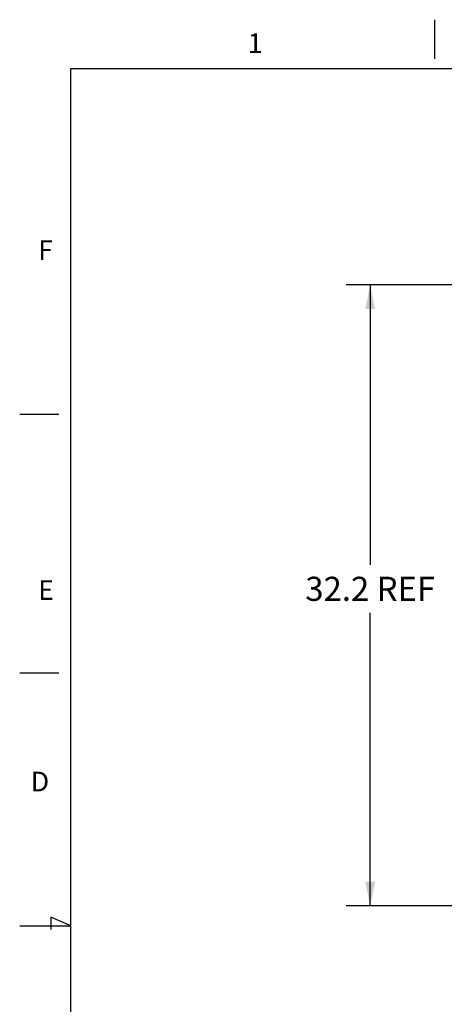
# Model space of a CAD drawing. Units: inches. Extents: x 0.3 to 17, y 0.1 to 10.3.
# Drawn here: x 0.3 to 2.5, y 5.2 to 10.3 of the extents above; entities that cross this region are included whole.
import ezdxf

# ---------------------------------------------------------------- set-up
doc = ezdxf.new("R2010")
doc.units = ezdxf.units.IN
doc.header["$LTSCALE"] = 0.935
doc.header["$MEASUREMENT"] = 0
doc.layers.get('0').update_dxf_attribs({"linetype": 'CONTINUOUS'})
doc.styles.get("Standard").update_dxf_attribs({"font": 'txt', "width": 0.8})
doc.styles.add('TEXTSTYLE_2', font='txt', dxfattribs={"width": 0.9})
doc.dimstyles.new('DIMSTYLE_1', dxfattribs={"dimtxt": 0.125, "dimasz": 0.125, "dimexe": 0.125, "dimexo": 0.0625, "dimgap": 0.0625, "dimtad": 0, "dimtih": 1, "dimtoh": 1, "dimdec": 1, "dimlfac": 10, "dimzin": 4, "dimdsep": 46, "dimtxsty": 'Standard', "dimblk": '_FILLED', "dimblk1": '_FILLED', "dimblk2": '_FILLED', "dimcen": 0.09, "dimadec": 0, "dimazin": 0, "dimtp": 0.1, "dimtm": 0.1, "dimtfac": 1, "dimtdec": 1, "dimtofl": 0, "dimtmove": 0, "dimatfit": 3, "dimldrblk": '_FILLED', "dimfxl": 1, "dimtolj": 1, "dimtzin": 4, "dimarcsym": 0})

# ---------------------------------------------------------------- blocks, each defined once
blk = doc.blocks.new('_FILLED')
at = {"color": 0, "linetype": 'ByBlock'}
blk.add_solid([(0, 0), (-1, 0.2), (-1, -0.2)], dxfattribs=at)
blk = doc.blocks.new('*D1')
at = {"color": 2, "linetype": 'Continuous', "transparency": 16777216}
for p, q in [((2.7023, 8.952), (2.0054, 8.952)), ((2.1304, 8.952), (2.1304, 7.502)), ((2.1304, 5.7344), (2.1304, 7.252)), ((2.6948, 5.7344), (2.0054, 5.7344))]:
    blk.add_line(p, q, dxfattribs=at)
at = {"color": 2, "linetype": 'Continuous', "transparency": 16777216, "xscale": 0.125, "yscale": 0.125, "zscale": 0.125}
for p, rotation in [((2.1304, 8.952), 90), ((2.1304, 5.7344), 270)]:
    blk.add_blockref('_FILLED', p, dxfattribs=dict(at, rotation=rotation))
at = {"color": 2, "linetype": 'Continuous', "transparency": 16777216, "insert": (2.1304, 7.4395), "char_height": 0.125, "width": 0.8, "attachment_point": 2, "line_spacing_factor": 0.9}
blk.add_mtext('32.2 REF', dxfattribs=at)

msp = doc.modelspace()

# ---------------------------------------------------------------- linework, layer by layer
at = {"color": 1, "linetype": 'Continuous'}
for p, q in [((2.4635, 10.3272), (2.4635, 10.124)), ((0.5792, 0.401), (0.5792, 10.0745)), ((0.5792, 10.0745), (16.7527, 10.0745)), ((0.3151, 8.2824), (0.5183, 8.2824)), ((0.3151, 6.9411), (0.5183, 6.9411)), ((0.4761, 5.6756), (0.4761, 5.6103)), ((0.5792, 5.6302), (0.4761, 5.6756)), ((0.3151, 5.6302), (0.5792, 5.6302))]:
    msp.add_line(p, q, dxfattribs=at)

# ---------------------------------------------------------------- texts
at = {"color": 1, "linetype": 'Continuous', "char_height": 0.1016, "width": 0.091429, "attachment_point": 1, "line_spacing_factor": 0.9, "style": 'TEXTSTYLE_2'}
for s, insert in [('1', (1.4961, 10.2562)), ('F', (0.4107, 9.1836)), ('E', (0.4107, 7.421)), ('D', (0.3723, 6.4288))]:
    msp.add_mtext(s, dxfattribs=dict(at, insert=insert))

# ---------------------------------------------------------------- dimensions: what is measured, and where the dimension line sits
at = {"color": 2, "linetype": 'Continuous'}
dim = msp.add_linear_dim(base=(2.1304, 5.7344), p1=(2.7648, 8.952), p2=(2.7573, 5.7344), angle=270, text='<> REF', dimstyle='DIMSTYLE_1', dxfattribs=at)
dim.commit()
dim.dimension.update_dxf_attribs({"geometry": '*D1', "text_midpoint": (2.1304, 7.377), "dimtype": 160})

doc.saveas('drawing.dxf')
